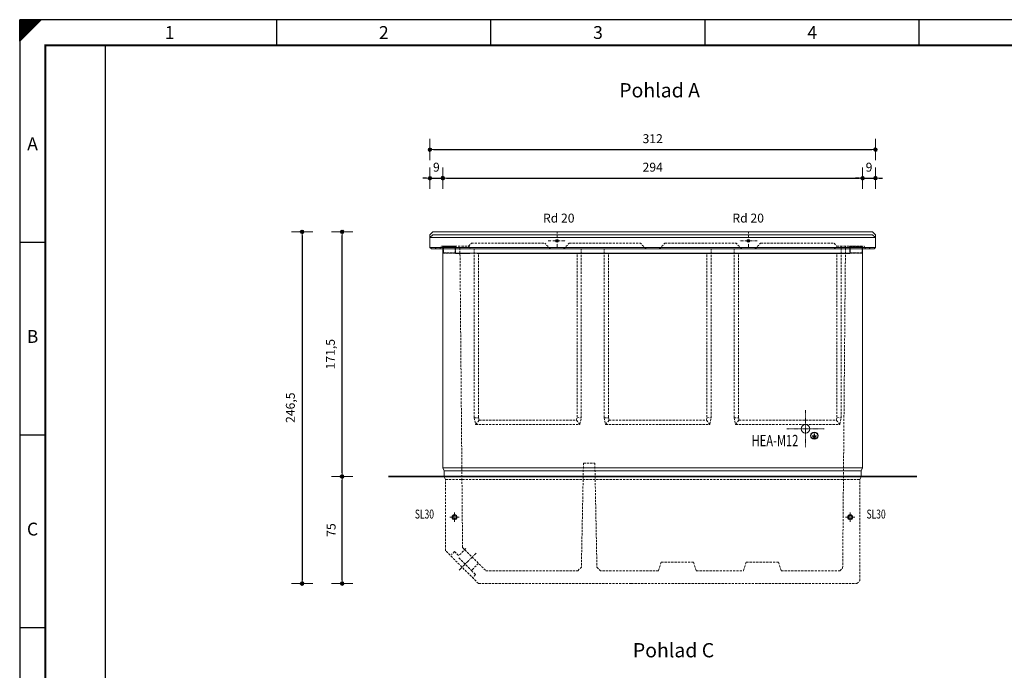
# Model space of a CAD drawing. Extents: x 0 to 1260, y 0 to 891.
# Drawn here: x 0 to 690, y 435 to 891 of the extents above; entities that cross this region are included whole.
import ezdxf
from ezdxf.enums import TextEntityAlignment as Align

# ---------------------------------------------------------------- set-up
doc = ezdxf.new("R2010")
doc.units = 0
doc.header["$LTSCALE"] = 25
doc.linetypes.add('MITTE2', pattern=[0.265, 0.15, -0.05, 0.015, -0.05])
doc.linetypes.add('VERDECKT2', pattern=[0.1875, 0.125, -0.0625])
doc.layers.get('0').update_dxf_attribs({"linetype": 'CONTINUOUS'})
doc.layers.get('DEFPOINTS').update_dxf_attribs({"linetype": 'CONTINUOUS'})
for name, color, linetype, lineweight in [('Bemaßung', 3, 'CONTINUOUS', 13), ('Erde', 6, 'CONTINUOUS', 35), ('Kontur rot', 1, 'CONTINUOUS', 20), ('Kontur weiss', 7, 'CONTINUOUS', 9), ('Mittellinie', 2, 'MITTE2', 5), ('Text', 1, 'CONTINUOUS', 13), ('Verdeckt', 4, 'VERDECKT2', 9)]:
    doc.layers.add(name, color=color, linetype=linetype, lineweight=lineweight)
for name, color, linetype in [('ECS_LEV_PG_FRAME', 7, 'CONTINUOUS'), ('ECS_LEV_PG_LADDER', 7, 'CONTINUOUS'), ('ECS_LEV_PH_DATA', 7, 'CONTINUOUS'), ('ECS_LEV_PH_DATA_0', 7, 'CONTINUOUS'), ('ECS_LEV_SYM', 7, 'CONTINUOUS'), ('ECS_LEV_SYM_CPOINT', 7, 'CONTINUOUS'), ('ECS_LEV_SYM_DEVID', 7, 'CONTINUOUS'), ('ECS_LEV_SYM_GEO_SCM', 7, 'CONTINUOUS'), ('ECS_LEV_SYMCR', 7, 'CONTINUOUS')]:
    doc.layers.add(name, color=color, linetype=linetype)
doc.styles.add('ISOCP', font='ISOCP.SHX', dxfattribs={"oblique": 0.017453, "height": 1})
doc.styles.add('ROMANS', font='ROMANS.SHX', dxfattribs={"oblique": 0.017453, "height": 1})
doc.styles.get("Standard").update_dxf_attribs({"font": 'TXT.SHX'})
doc.dimstyles.new('M 25 Beton 0.25', dxfattribs={"dimtxt": 6.25, "dimasz": 2.5, "dimexe": 1.25, "dimexo": 1, "dimgap": 3.75, "dimtad": 1, "dimtxsty": 'Standard', "dimblk1": 'Maßhilfslinie 1', "dimblk2": 'Maßhilfelinie 2', "dimsah": 1, "dimcen": 6.25, "dimse1": 1, "dimse2": 1, "dimclrd": 256, "dimclre": 256, "dimclrt": 256, "dimadec": 0, "dimazin": 0, "dimtfac": 1, "dimtmove": 0, "dimatfit": 3, "dimfxl": 0, "dimlwd": 25, "dimlwe": 25, "dimarcsym": 0})
pattern_1 = [(45, (103.77105, -203.67047), (-0.176776695, 0.176776695), [])]
pattern_2 = [(45, (-272.57965, -255.89205), (-0.1122532, 0.1122532), [])]

# ---------------------------------------------------------------- blocks, each defined once
blk = doc.blocks.new('__TEXT_')
blk = doc.blocks.new('SGRAEPER_WSL')
at = {"layer": 'ECS_LEV_SYM_GEO_SCM', "color": 0, "linetype": 'Continuous'}
for p, q in [((-1.5, -2.5), (1.5, -2.5)), ((-1, -3.25), (1, -3.25)), ((-0.5, -4), (0.5, -4)), ((0, -2.5), (0, -1))]:
    blk.add_line(p, q, dxfattribs=at)
blk.add_circle((0, -2.5), 2.5, dxfattribs=at)
at = {"layer": 'ECS_LEV_SYM_CPOINT', "color": 7, "linetype": 'Continuous', "style": 'ROMANS'}
blk.add_attdef('ECS_T_CPOINT_001', text='', height=2.6, dxfattribs=at).set_placement((0, 0), align=Align.MIDDLE_LEFT)
at = {"layer": 'ECS_LEV_SYM_DEVID', "linetype": 'Continuous', "style": 'ROMANS'}
for tag, p in [('ECS_T_DEVID_3', (-3.7128, 5.9365)), ('ECS_T_DEVID_2', (-3.7128, 1.7365)), ('ECS_T_DEVID_1', (-3.7128, -2.4635))]:
    blk.add_attdef(tag, text='', height=3, dxfattribs=at).set_placement(p, align=Align.MIDDLE_RIGHT)
at = {"layer": 'ECS_LEV_SYMCR', "color": 0, "linetype": 'Continuous', "style": 'ROMANS'}
for tag, p in [('ECS_T_CRC_TEXT_P', (-3.7128, -6.6635)), ('ECS_T_CRC_TEXT_N', (-3.7128, -10.8635))]:
    blk.add_attdef(tag, text='', height=2.5, dxfattribs=at).set_placement(p, align=Align.MIDDLE_RIGHT)
blk = doc.blocks.new('Maßhilfslinie 1')
h = blk.add_hatch()
h.set_pattern_fill('ANSI31', color=256, scale=0.05, style=0)
h.set_pattern_definition([(315, (-272.57965, 255.89205), (-0.1122532, -0.1122532), [])])
edge = h.paths.add_edge_path()
edge.add_arc((0, 0), 0.5, 0, 360)
h = blk.add_hatch()
h.set_pattern_fill('ANSI31', color=256, scale=0.05, style=0)
h.set_pattern_definition([(315, (-272.57965, 255.89205), (-0.1122532, -0.1122532), [])])
edge = h.paths.add_edge_path()
edge.add_arc((0, 0), 0.5, 0, 360)
for p, q in [((0, -3), (0, 3)), ((0, -3), (0, 3)), ((0, 0), (-1, 0))]:
    blk.add_line(p, q)
blk.add_circle((0, 0), 0.5)
blk.add_circle((0, 0), 0.5)
blk = doc.blocks.new('Maßhilfelinie 2')
h = blk.add_hatch()
h.set_pattern_fill('ANSI31', color=256, scale=0.05, style=0)
h.set_pattern_definition(pattern_2)
edge = h.paths.add_edge_path()
edge.add_arc((0, 0), 0.5, 0, 360)
h = blk.add_hatch()
h.set_pattern_fill('ANSI31', color=256, scale=0.05, style=0)
h.set_pattern_definition(pattern_2)
edge = h.paths.add_edge_path()
edge.add_arc((0, 0), 0.5, 0, 360)
for p, q in [((0, 3), (0, -3)), ((0, 0), (-1, 0))]:
    blk.add_line(p, q)
blk.add_circle((0, 0), 0.5)
blk.add_circle((0, 0), 0.5)
blk = doc.blocks.new('*D13')
at = {"layer": 'Bemaßung', "lineweight": 25}
blk.add_line((289.8, 799.93), (596.8, 799.93), dxfattribs=at)
at = {"layer": 'DEFPOINTS', "color": 0}
for p in [(599.3, 799.93), (287.3, 731.31), (599.3, 731.31)]:
    blk.add_point(p, dxfattribs=at)
at = {"layer": 'Bemaßung', "lineweight": 25, "xscale": 2.5, "yscale": 2.5, "zscale": 2.5, "rotation": 180}
blk.add_blockref('Maßhilfslinie 1', (287.3, 799.93), dxfattribs=at)
at = {"layer": 'Bemaßung', "lineweight": 25, "xscale": 2.5, "yscale": 2.5, "zscale": 2.5}
blk.add_blockref('Maßhilfelinie 2', (599.3, 799.93), dxfattribs=at)
at = {"layer": 'Bemaßung', "insert": (443.3, 806.8), "char_height": 6.25, "attachment_point": 5}
blk.add_mtext('312', dxfattribs=at)
blk = doc.blocks.new('*D14')
at = {"layer": 'Bemaßung', "lineweight": 25}
for p, q in [((284.8, 779.93), (282.3, 779.93)), ((287.3, 779.93), (296.3, 779.93)), ((298.8, 779.93), (301.3, 779.93))]:
    blk.add_line(p, q, dxfattribs=at)
at = {"layer": 'DEFPOINTS', "color": 0}
for p in [(296.3, 779.93), (287.3, 731.31), (296.3, 727.31)]:
    blk.add_point(p, dxfattribs=at)
at = {"layer": 'Bemaßung', "lineweight": 25, "xscale": 2.5, "yscale": 2.5, "zscale": 2.5}
blk.add_blockref('Maßhilfslinie 1', (287.3, 779.93), dxfattribs=at)
at = {"layer": 'Bemaßung', "lineweight": 25, "xscale": 2.5, "yscale": 2.5, "zscale": 2.5, "rotation": 180}
blk.add_blockref('Maßhilfelinie 2', (296.3, 779.93), dxfattribs=at)
at = {"layer": 'Bemaßung', "insert": (291.8, 786.8), "char_height": 6.25, "attachment_point": 5}
blk.add_mtext('9', dxfattribs=at)
blk = doc.blocks.new('*D15')
at = {"layer": 'Bemaßung', "lineweight": 25}
blk.add_line((298.8, 779.93), (587.8, 779.93), dxfattribs=at)
at = {"layer": 'DEFPOINTS', "color": 0}
for p in [(590.3, 779.93), (296.3, 727.15), (590.3, 727.15)]:
    blk.add_point(p, dxfattribs=at)
at = {"layer": 'Bemaßung', "lineweight": 25, "xscale": 2.5, "yscale": 2.5, "zscale": 2.5, "rotation": 180}
blk.add_blockref('Maßhilfslinie 1', (296.3, 779.93), dxfattribs=at)
at = {"layer": 'Bemaßung', "lineweight": 25, "xscale": 2.5, "yscale": 2.5, "zscale": 2.5}
blk.add_blockref('Maßhilfelinie 2', (590.3, 779.93), dxfattribs=at)
at = {"layer": 'Bemaßung', "insert": (443.3, 786.8), "char_height": 6.25, "attachment_point": 5}
blk.add_mtext('294', dxfattribs=at)
blk = doc.blocks.new('*D16')
at = {"layer": 'Bemaßung', "lineweight": 25}
for p, q in [((587.8, 779.93), (585.3, 779.93)), ((590.3, 779.93), (599.3, 779.93)), ((601.8, 779.93), (604.3, 779.93))]:
    blk.add_line(p, q, dxfattribs=at)
at = {"layer": 'DEFPOINTS', "color": 0}
for p in [(599.3, 779.93), (599.3, 734.35), (590.3, 727.15)]:
    blk.add_point(p, dxfattribs=at)
at = {"layer": 'Bemaßung', "lineweight": 25, "xscale": 2.5, "yscale": 2.5, "zscale": 2.5}
blk.add_blockref('Maßhilfslinie 1', (590.3, 779.93), dxfattribs=at)
at = {"layer": 'Bemaßung', "lineweight": 25, "xscale": 2.5, "yscale": 2.5, "zscale": 2.5, "rotation": 180}
blk.add_blockref('Maßhilfelinie 2', (599.3, 779.93), dxfattribs=at)
at = {"layer": 'Bemaßung', "insert": (594.8, 786.8), "char_height": 6.25, "attachment_point": 5}
blk.add_mtext('9', dxfattribs=at)
blk = doc.blocks.new('*D24')
at = {"layer": 'Bemaßung', "lineweight": 25}
blk.add_line((197.76, 739.81), (197.76, 498.31), dxfattribs=at)
at = {"layer": 'DEFPOINTS', "color": 0}
for p in [(289.3, 742.31), (197.76, 495.81), (321.3, 495.81)]:
    blk.add_point(p, dxfattribs=at)
at = {"layer": 'Bemaßung', "lineweight": 25, "xscale": 2.5, "yscale": 2.5, "zscale": 2.5}
for name, p, rotation in [('Maßhilfslinie 1', (197.76, 742.31), 90), ('Maßhilfelinie 2', (197.76, 495.81), 270)]:
    blk.add_blockref(name, p, dxfattribs=dict(at, rotation=rotation))
at = {"layer": 'Bemaßung', "insert": (190.36, 619.06), "char_height": 6.25, "attachment_point": 5, "rotation": 90}
blk.add_mtext('246,5', dxfattribs=at)
blk = doc.blocks.new('*D26')
at = {"layer": 'Bemaßung', "lineweight": 25}
blk.add_line((225.77, 498.31), (225.77, 568.31), dxfattribs=at)
at = {"layer": 'DEFPOINTS', "color": 0}
for p in [(225.77, 570.81), (321.3, 570.81), (321.3, 495.81)]:
    blk.add_point(p, dxfattribs=at)
at = {"layer": 'Bemaßung', "lineweight": 25, "xscale": 2.5, "yscale": 2.5, "zscale": 2.5}
for name, p, rotation in [('Maßhilfelinie 2', (225.77, 570.81), 90), ('Maßhilfslinie 1', (225.77, 495.81), 270)]:
    blk.add_blockref(name, p, dxfattribs=dict(at, rotation=rotation))
at = {"layer": 'Bemaßung', "insert": (218.89, 533.31), "char_height": 6.25, "attachment_point": 5, "rotation": 90}
blk.add_mtext('75', dxfattribs=at)
blk = doc.blocks.new('*D27')
at = {"layer": 'Bemaßung', "lineweight": 25}
blk.add_line((225.77, 573.31), (225.77, 739.81), dxfattribs=at)
at = {"layer": 'DEFPOINTS', "color": 0}
for p in [(225.77, 742.31), (289.3, 742.31), (258.22, 570.81)]:
    blk.add_point(p, dxfattribs=at)
at = {"layer": 'Bemaßung', "lineweight": 25, "xscale": 2.5, "yscale": 2.5, "zscale": 2.5}
for name, p, rotation in [('Maßhilfelinie 2', (225.77, 742.31), 90), ('Maßhilfslinie 1', (225.77, 570.81), 270)]:
    blk.add_blockref(name, p, dxfattribs=dict(at, rotation=rotation))
at = {"layer": 'Bemaßung', "insert": (218.37, 656.56), "char_height": 6.25, "attachment_point": 5, "rotation": 90}
blk.add_mtext('171,5', dxfattribs=at)

msp = doc.modelspace()

# ---------------------------------------------------------------- hatches: boundary and pattern name
at = {"layer": 'Verdeckt', "ltscale": 0.5}
h = msp.add_hatch(dxfattribs=at)
h.set_pattern_fill('ANSI31', color=256, scale=2, style=0)
h.set_pattern_definition(pattern_1)
h.paths.add_polyline_path([(305.299, 732.308), (296.299, 732.308), (296.299, 727.308), (298.877, 727.308), (299.162, 727.708), (296.699, 727.708), (296.699, 731.908), (304.899, 731.908), (304.899, 727.708), (299.162, 727.708), (298.877, 727.308), (301.799, 727.308), (305.299, 727.308)])
h = msp.add_hatch(dxfattribs=at)
h.set_pattern_fill('ANSI31', color=256, scale=2, style=0)
h.set_pattern_definition(pattern_1)
h.paths.add_polyline_path([(588.03, 727.608), (581.599, 727.608), (581.599, 732.008), (589.999, 732.008), (589.999, 727.608), (588.03, 727.608), (588.222, 727.308), (590.299, 727.308), (590.299, 732.308), (581.299, 732.308), (581.299, 727.308), (588.222, 727.308)])

# ---------------------------------------------------------------- linework, layer by layer
for p, q in [((305.299, 727.303), (315.299, 727.303)), ((320.299, 727.317), (581.299, 727.303))]:
    msp.add_line(p, q)
at = {"layer": 'ECS_LEV_PG_FRAME', "color": 7, "linetype": 'Continuous'}
for p, q in [((1260, 891), (0, 891)), ((0, 891), (0, 0))]:
    msp.add_line(p, q, dxfattribs=at)
at = {"layer": 'ECS_LEV_PG_LADDER'}
msp.add_point((0.073, 885.073), dxfattribs=at)
at = {"layer": 'ECS_LEV_PH_DATA', "linetype": 'Continuous'}
for p, q in [((0, 879), (12, 891)), ((0, 882.75), (8.25, 891)), ((0, 876.75), (14.25, 891)), ((0, 885), (6, 891)), ((0, 886.5), (4.5, 891)), ((0, 888), (3, 891)), ((0, 881.25), (9.75, 891)), ((0, 880.5), (10.5, 891)), ((0, 888.75), (2.25, 891)), ((0, 889.5), (1.5, 891)), ((0, 878.25), (12.75, 891)), ((0, 879.75), (11.25, 891)), ((0, 877.5), (13.5, 891)), ((0, 885.75), (5.25, 891)), ((0, 887.25), (3.75, 891)), ((0, 882), (9, 891)), ((0, 876), (15, 891)), ((0, 883.5), (7.5, 891)), ((0, 884.25), (6.75, 891)), ((0, 876), (0, 891)), ((180, 873), (180, 891)), ((330, 873), (330, 891)), ((480, 873), (480, 891)), ((630, 873), (630, 891))]:
    msp.add_line(p, q, dxfattribs=at)
at = {"layer": 'ECS_LEV_PH_DATA_0', "color": 7}
for p, q in [((0, 735), (18, 735)), ((0, 600), (18, 600)), ((0, 465), (18, 465))]:
    msp.add_line(p, q, dxfattribs=at)
at = {"layer": 'ECS_LEV_PH_DATA_0', "color": 7, "const_width": 1.5}
msp.add_lwpolyline([(1242, 873), (18, 873), (18, 18), (1242, 18)], close=True, dxfattribs=at)
at = {"layer": 'ECS_LEV_PH_DATA_0', "color": 7}
msp.add_lwpolyline([(60, 66), (60, 873)], dxfattribs=at)
at = {"layer": 'Erde', "color": 6}
msp.add_line((628.214, 570.807), (258.22, 570.808), dxfattribs=at)
at = {"layer": 'Kontur rot'}
for p, q in [((289.299, 742.308), (287.299, 740.308)), ((287.299, 740.308), (287.299, 738.308)), ((289.299, 740.308), (287.299, 738.308)), ((287.299, 738.308), (287.299, 731.308)), ((289.299, 742.308), (597.299, 742.308)), ((289.299, 740.308), (597.299, 740.308)), ((597.299, 742.308), (599.299, 740.308)), ((597.299, 740.308), (599.299, 738.308)), ((599.299, 738.308), (599.299, 740.308)), ((599.299, 738.308), (599.299, 731.308)), ((288.299, 730.308), (287.299, 731.308)), ((598.299, 730.308), (599.299, 731.308)), ((288.299, 730.308), (598.299, 730.308)), ((296.299, 576.808), (296.299, 730.308)), ((371.799, 730.308), (380.799, 730.308)), ((438.799, 730.308), (447.799, 730.308)), ((505.799, 730.308), (514.799, 730.308)), ((590.299, 576.808), (590.299, 730.308)), ((297.299, 574.808), (296.299, 576.808)), ((590.299, 576.808), (296.299, 576.808)), ((589.299, 574.808), (297.299, 574.808)), ((297.299, 570.808), (297.299, 574.808)), ((589.299, 574.808), (590.299, 576.808)), ((589.299, 570.808), (589.299, 574.808)), ((310.136, 522.613), (310.136, 522.613)), ((576.334, 508.19), (576.334, 508.19)), ((588.299, 499.308), (588.299, 499.308))]:
    msp.add_line(p, q, dxfattribs=at)
at = {"layer": 'Kontur weiss'}
for p, q in [((599.299, 738.308), (287.299, 738.308)), ((599.299, 731.308), (287.299, 731.308)), ((315.299, 727.308), (320.299, 727.308)), ((316.299, 730.308), (371.799, 730.308)), ((380.799, 730.308), (505.799, 730.308)), ((514.799, 730.308), (570.299, 730.308)), ((297.299, 572.308), (297.299, 572.308))]:
    msp.add_line(p, q, dxfattribs=at)
for centre, radius in [((376.299, 736.01), 1), ((376.299, 736.01), 0.573), ((510.299, 736.01), 1), ((510.299, 736.01), 0.573), ((550.299, 604.309), 3)]:
    msp.add_circle(centre, radius, dxfattribs=at)
at = {"layer": 'Kontur weiss', "ltscale": 0.5}
for centre, radius in [((304.517, 542.308), 1.8), ((304.517, 542.308), 1.2), ((581.599, 542.308), 1.8), ((581.599, 542.308), 1.2)]:
    msp.add_circle(centre, radius, dxfattribs=at)
at = {"layer": 'Mittellinie', "ltscale": 0.5}
for p, q in [((376.299, 731.76), (376.299, 742.26)), ((510.299, 731.76), (510.299, 742.26)), ((370.049, 736.01), (382.549, 736.01)), ((516.549, 736.01), (504.049, 736.01))]:
    msp.add_line(p, q, dxfattribs=at)
at = {"layer": 'Mittellinie', "color": 8, "ltscale": 0.1}
for p, q in [((550.299, 591.309), (550.299, 617.309)), ((563.299, 604.309), (537.299, 604.309)), ((319.699, 517.207), (307.678, 505.186))]:
    msp.add_line(p, q, dxfattribs=at)
at = {"layer": 'Mittellinie', "color": 8, "ltscale": 0.05}
for points in [[(304.517, 539.081), (304.517, 545.534)], [(581.599, 539.081), (581.599, 545.535)], [(307.744, 542.308), (301.29, 542.308)], [(584.826, 542.308), (578.372, 542.308)]]:
    msp.add_lwpolyline(points, dxfattribs=at)
at = {"layer": 'Verdeckt', "ltscale": 0.5}
for p, q in [((291.299, 731.308), (290.903, 730.308)), ((291.299, 731.308), (291.695, 730.308)), ((294.299, 730.308), (295.299, 732.308)), ((295.299, 732.308), (314.299, 732.308)), ((310.136, 521.113), (308.299, 732.308)), ((314.299, 732.308), (316.299, 734.308)), ((314.299, 732.308), (316.299, 730.308)), ((316.299, 734.308), (367.799, 734.308)), ((371.799, 730.308), (367.799, 734.308)), ((380.799, 730.308), (384.799, 734.308)), ((384.799, 734.308), (434.799, 734.308)), ((438.799, 730.308), (434.799, 734.308)), ((447.799, 730.308), (451.799, 734.308)), ((451.799, 734.308), (501.799, 734.308)), ((505.799, 730.308), (501.799, 734.308)), ((514.799, 730.308), (518.799, 734.308)), ((518.799, 734.308), (570.299, 734.308)), ((570.299, 734.308), (572.299, 732.308)), ((570.299, 730.308), (572.299, 732.308)), ((572.299, 732.308), (591.299, 732.308)), ((575.299, 612.061), (575.299, 732.308)), ((576.334, 506.69), (578.299, 732.308)), ((591.299, 732.308), (592.299, 730.308)), ((595.299, 731.308), (594.903, 730.308)), ((595.299, 731.308), (595.695, 730.308)), ((296.299, 727.308), (305.299, 727.308)), ((318.299, 612.075), (318.299, 730.308)), ((321.3, 612.383), (321.299, 727.308)), ((390.299, 612.372), (390.298, 727.314)), ((393.299, 612.061), (393.299, 730.308)), ((409.299, 612.075), (409.299, 730.308)), ((412.3, 612.383), (412.299, 727.308)), ((481.299, 612.372), (481.298, 727.314)), ((484.299, 612.061), (484.299, 730.308)), ((500.299, 612.075), (500.299, 730.308)), ((503.3, 612.383), (503.299, 727.308)), ((572.299, 612.372), (572.298, 727.314)), ((318.299, 612.075), (319.299, 607.316)), ((318.299, 612.075), (321.3, 612.075)), ((319.299, 607.316), (321.734, 610.316)), ((319.299, 607.316), (392.299, 607.304)), ((321.3, 612.383), (321.734, 610.316)), ((321.734, 610.316), (389.864, 610.303)), ((389.864, 610.303), (390.299, 612.372)), ((389.864, 610.303), (392.299, 607.304)), ((390.299, 612.372), (393.235, 611.755)), ((392.299, 607.304), (393.299, 612.061)), ((409.299, 612.075), (410.299, 607.316)), ((409.299, 612.075), (412.3, 612.075)), ((410.299, 607.316), (412.734, 610.316)), ((410.299, 607.316), (483.299, 607.304)), ((412.3, 612.383), (412.734, 610.316)), ((412.734, 610.316), (480.864, 610.303)), ((480.864, 610.303), (481.299, 612.372)), ((480.864, 610.303), (483.299, 607.304)), ((481.299, 612.372), (484.235, 611.755)), ((483.299, 607.304), (484.299, 612.061)), ((500.299, 612.075), (501.299, 607.316)), ((500.299, 612.075), (503.3, 612.075)), ((501.299, 607.316), (503.734, 610.316)), ((501.299, 607.316), (574.299, 607.304)), ((503.3, 612.383), (503.734, 610.316)), ((503.734, 610.316), (571.864, 610.303)), ((571.864, 610.303), (572.299, 612.372)), ((571.864, 610.303), (574.299, 607.304)), ((572.299, 612.372), (575.235, 611.755)), ((574.299, 607.304), (575.299, 612.061)), ((394.802, 580.308), (393.35, 507.308)), ((394.802, 580.308), (402.799, 580.308)), ((402.799, 580.308), (404.248, 507.308)), ((298.299, 568.808), (297.299, 570.808)), ((589.299, 570.808), (297.299, 570.808)), ((298.299, 518.808), (298.299, 568.808)), ((298.299, 568.808), (588.299, 568.808)), ((588.299, 568.808), (589.299, 570.808)), ((588.299, 497.808), (588.299, 568.808)), ((321.299, 495.808), (298.299, 518.808)), ((304.567, 518.283), (302.445, 516.162)), ((304.567, 518.283), (307.501, 515.348)), ((310.136, 521.113), (326.441, 504.808)), ((307.501, 513.848), (316.34, 505.01)), ((449.299, 510.808), (447.299, 504.808)), ((449.299, 510.808), (471.799, 510.808)), ((471.799, 510.808), (473.799, 504.808)), ((508.799, 510.808), (506.799, 504.808)), ((508.799, 510.808), (531.299, 510.808)), ((531.299, 510.808), (533.299, 504.808)), ((316.34, 505.01), (319.274, 502.075)), ((326.441, 504.808), (390.799, 504.808)), ((390.799, 504.808), (393.35, 507.308)), ((404.248, 507.308), (406.799, 504.808)), ((447.299, 504.808), (406.799, 504.808)), ((473.799, 504.808), (506.799, 504.808)), ((533.299, 504.808), (574.427, 504.808)), ((574.427, 504.808), (576.334, 506.69)), ((319.274, 502.075), (317.153, 499.954)), ((586.299, 495.808), (588.299, 497.808)), ((321.299, 495.808), (428.299, 495.808)), ((428.299, 495.808), (586.299, 495.808))]:
    msp.add_line(p, q, dxfattribs=at)
for points in [[(296.299, 732.308), (296.299, 727.308), (305.299, 727.308), (305.299, 732.308), (296.299, 732.308)], [(581.299, 732.308), (581.299, 727.308), (590.299, 727.308), (590.299, 732.308), (581.299, 732.308)], [(312.451, 520.298), (307.501, 515.348)], [(321.29, 509.959), (316.34, 505.01)]]:
    msp.add_lwpolyline(points, dxfattribs=at)
for points in [[(296.699, 731.908), (296.699, 727.708), (304.899, 727.708), (304.899, 731.908)], [(581.599, 732.008), (581.599, 727.608), (589.999, 727.608), (589.999, 732.008)]]:
    msp.add_lwpolyline(points, close=True, dxfattribs=at)

# ---------------------------------------------------------------- block references
at = {"layer": 'ECS_LEV_PG_LADDER', "linetype": 'Continuous'}
ref = msp.add_blockref('__TEXT_', (0, 885), dxfattribs=dict(at, xscale=3, yscale=3, zscale=3))
ref.add_attrib('?', '1', dxfattribs={"linetype": 'Continuous', "height": 9, "style": 'ISOCP'}).set_placement((105, 882), align=Align.MIDDLE_CENTER)
ref = msp.add_blockref('__TEXT_', (0, 885), dxfattribs=dict(at, xscale=3, yscale=3, zscale=3))
ref.add_attrib('?', '2', dxfattribs={"linetype": 'Continuous', "height": 9, "style": 'ISOCP'}).set_placement((255, 882), align=Align.MIDDLE_CENTER)
ref = msp.add_blockref('__TEXT_', (0, 885), dxfattribs=dict(at, xscale=3, yscale=3, zscale=3))
ref.add_attrib('?', '3', dxfattribs={"linetype": 'Continuous', "height": 9, "style": 'ISOCP'}).set_placement((405, 882), align=Align.MIDDLE_CENTER)
ref = msp.add_blockref('__TEXT_', (0, 885), dxfattribs=dict(at, xscale=3, yscale=3, zscale=3))
ref.add_attrib('?', '4', dxfattribs={"linetype": 'Continuous', "height": 9, "style": 'ISOCP'}).set_placement((555, 882), align=Align.MIDDLE_CENTER)
ref = msp.add_blockref('__TEXT_', (0, 0), dxfattribs=dict(at, xscale=3, yscale=3, zscale=3))
ref.add_attrib('?', 'A', dxfattribs={"linetype": 'Continuous', "height": 9, "style": 'ISOCP'}).set_placement((9, 804), align=Align.MIDDLE_CENTER)
ref = msp.add_blockref('__TEXT_', (0, 0), dxfattribs=dict(at, xscale=3, yscale=3, zscale=3))
ref.add_attrib('?', 'B', dxfattribs={"linetype": 'Continuous', "height": 9, "style": 'ISOCP'}).set_placement((9, 669), align=Align.MIDDLE_CENTER)
ref = msp.add_blockref('__TEXT_', (0, 0), dxfattribs=dict(at, xscale=3, yscale=3, zscale=3))
ref.add_attrib('?', 'C', dxfattribs={"linetype": 'Continuous', "height": 9, "style": 'ISOCP'}).set_placement((9, 534), align=Align.MIDDLE_CENTER)
at = {"layer": 'ECS_LEV_SYM'}
msp.add_blockref('SGRAEPER_WSL', (556.5, 601.953), dxfattribs=at)

# ---------------------------------------------------------------- texts
at = {"layer": 'Text'}
for s, height, width, p in [('HEA-M12', 8, 0.71555, (512.553, 592.022)), ('SL30', 6.25, 0.7, (276.728, 541.4)), ('SL30', 6.25, 0.7, (593.04, 541.4))]:
    msp.add_text(s, height=height, dxfattribs=dict(at, width=width)).set_placement(p)
for s, insert, char_height, attachment_point in [('Pohlad A', (448.135, 846.536), 10, 2), ('Rd 20', (366.478, 755.084), 6.25, 1), ('Rd 20', (499.126, 755.084), 6.25, 1), ('{\\fTxt|b0|i0|c238|p2;Pohlad} C', (457.879, 454.102), 10, 2)]:
    msp.add_mtext(s, dxfattribs=dict(at, insert=insert, char_height=char_height, attachment_point=attachment_point))

# ---------------------------------------------------------------- dimensions: what is measured, and where the dimension line sits
at = {"layer": 'Bemaßung', "color": 3}
dim = msp.add_linear_dim(base=(599.299, 799.927), p1=(287.299, 731.308), p2=(599.299, 731.308), dimstyle='M 25 Beton 0.25', dxfattribs=at)
dim.commit()
dim.dimension.update_dxf_attribs({"geometry": '*D13', "text_midpoint": (443.299, 806.802)})
at = {"layer": 'Bemaßung'}
for base, p1, p2, picture, middle in [((296.299, 779.927), (287.299, 731.308), (296.299, 727.308), '*D14', (291.799, 779.927)), ((599.299, 779.927), (590.299, 727.152), (599.299, 734.353), '*D16', (594.799, 779.927))]:
    dim = msp.add_linear_dim(base=base, p1=p1, p2=p2, dimstyle='M 25 Beton 0.25', dxfattribs=at)
    dim.commit()
    dim.dimension.update_dxf_attribs({"geometry": picture, "text_midpoint": middle, "dimtype": 160})
dim = msp.add_linear_dim(base=(590.299, 779.927), p1=(296.299, 727.152), p2=(590.299, 727.152), dimstyle='M 25 Beton 0.25', dxfattribs=at)
dim.commit()
dim.dimension.update_dxf_attribs({"geometry": '*D15', "text_midpoint": (443.299, 786.802)})
for base, p1, p2, picture, middle in [((197.757, 495.808), (289.299, 742.308), (321.299, 495.808), '*D24', (190.361, 619.058)), ((225.765, 742.308), (258.22, 570.808), (289.299, 742.308), '*D27', (218.37, 656.558)), ((225.765, 570.808), (321.299, 495.808), (321.299, 570.808), '*D26', (218.89, 533.308))]:
    dim = msp.add_linear_dim(base=base, p1=p1, p2=p2, angle=90, dimstyle='M 25 Beton 0.25', override={"dimfxlon": 1}, dxfattribs=at)
    dim.commit()
    dim.dimension.update_dxf_attribs({"geometry": picture, "text_midpoint": middle})

doc.saveas('drawing.dxf')
